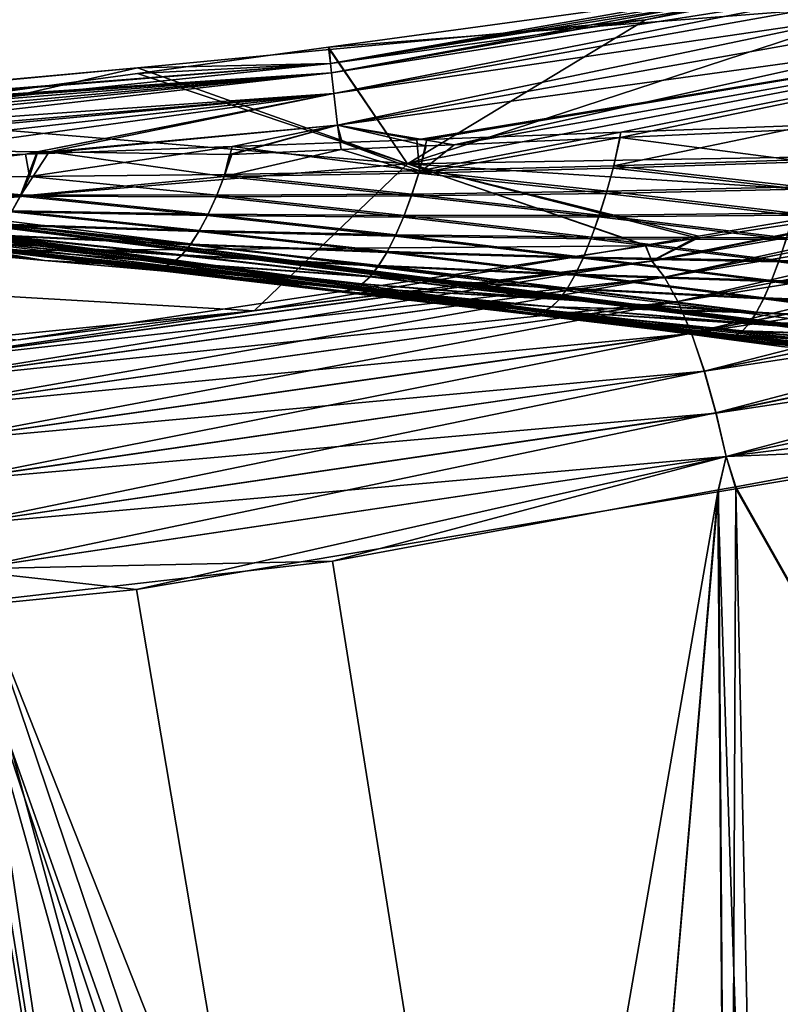
# Model space of a CAD drawing. Extents: x -29 to 234, y -54 to 168.
# Drawn here: x 20 to 24, y 134 to 139 of the extents above; entities that cross this region are included whole.
import ezdxf

# ---------------------------------------------------------------- set-up
doc = ezdxf.new("R2010")
doc.units = 0
doc.header["$MEASUREMENT"] = 0
doc.layers.get('0').update_dxf_attribs({"linetype": 'CONTINUOUS'})

msp = doc.modelspace()

# ---------------------------------------------------------------- linework, layer by layer
for points in [[(26.6794, 139.8966, -12.1529), (25.1545, 139.567, -12.4059), (21.3852, 138.9652, -12.159)], [(26.6876, 139.8536, -11.8757), (26.6794, 139.8966, -12.1529), (21.3852, 138.9652, -12.159)], [(21.3852, 138.9652, 12.1589), (23.0223, 139.1918, 12.408), (26.6794, 139.8965, 12.1529)], [(21.3897, 138.917, 11.8825), (21.3852, 138.9652, 12.1589), (26.6794, 139.8965, 12.1529)], [(21.3897, 138.917, 11.8825), (26.6794, 139.8965, 12.1529), (26.6876, 139.8536, 11.8756)], [(26.19, 139.8866, 12.4047), (23.0223, 139.1918, 12.408), (21.7853, 138.4435, 16.9201)], [(26.19, 139.8866, 12.4047), (21.7853, 138.4435, 16.9201), (27.3871, 139.518, 16.0582)], [(26.6794, 139.8965, 12.1529), (23.0223, 139.1918, 12.408), (26.19, 139.8866, 12.4047)], [(26.6876, 139.8536, -11.8757), (21.3852, 138.9652, -12.159), (21.3897, 138.917, -11.8825)], [(21.3897, 138.917, 11.8825), (26.6876, 139.8536, 11.8756), (21.4018, 138.8094, 11.6099)], [(21.3897, 138.917, -11.8825), (26.7091, 139.7523, -11.6013), (26.6876, 139.8536, -11.8757)], [(21.4018, 138.8094, 11.6099), (26.6876, 139.8536, 11.8756), (26.7091, 139.7522, 11.6013)], [(21.4018, 138.8094, -11.61), (26.7091, 139.7523, -11.6013), (21.3897, 138.917, -11.8825)], [(21.4018, 138.8094, -11.61), (26.7436, 139.5934, -11.3493), (26.7091, 139.7523, -11.6013)], [(21.4018, 138.8094, 11.6099), (26.7091, 139.7522, 11.6013), (21.4213, 138.6438, 11.3607)], [(21.4213, 138.6438, 11.3607), (26.7091, 139.7522, 11.6013), (26.7436, 139.5934, 11.3492)], [(21.4213, 138.6438, -11.3607), (26.7436, 139.5934, -11.3493), (21.4018, 138.8094, -11.61)], [(21.4213, 138.6438, 11.3607), (26.7436, 139.5934, 11.3492), (26.7893, 139.386, 11.1374)], [(21.4213, 138.6438, -11.3607), (22.0273, 138.5426, -11.1898), (26.7436, 139.5934, -11.3493)], [(26.7436, 139.5934, -11.3493), (22.0273, 138.5426, -11.1898), (26.7893, 139.386, -11.1374)], [(21.3852, 138.9652, -12.159), (25.1545, 139.567, -12.4059), (21.375, 139.0499, -12.4105)], [(27.3871, 139.518, -16.0582), (21.375, 139.0499, -12.4105), (25.1545, 139.567, -12.4059)], [(21.7853, 138.4435, -16.9201), (21.375, 139.0499, -12.4105), (27.3871, 139.518, -16.0582)], [(27.3871, 139.518, 16.0582), (21.7853, 138.4435, 16.9201), (24.6472, 138.259, 20.3748)], [(27.3871, 139.518, -16.0582), (25.9599, 138.5143, -20.1468), (21.7853, 138.4435, -16.9201)], [(21.833, 138.5679, 11.2435), (21.4213, 138.6438, 11.3607), (26.7893, 139.386, 11.1374)], [(21.833, 138.5679, 11.2435), (26.7893, 139.386, 11.1374), (21.8851, 138.5698, 11.2394)], [(26.7893, 139.386, 11.1374), (22.8939, 138.6071, 11.1599), (21.8851, 138.5698, 11.2394)], [(26.7893, 139.386, -11.1374), (22.0273, 138.5426, -11.1898), (22.8919, 138.5805, -11.1286)], [(22.8919, 138.5805, -11.1286), (23.8973, 138.6245, -11.0574), (26.7893, 139.386, -11.1374)], [(26.7893, 139.386, 11.1374), (23.8767, 138.6435, 11.0824), (22.8939, 138.6071, 11.1599)], [(21.3852, 138.9652, 12.1589), (21.3799, 139.0374, 12.4101), (23.0223, 139.1918, 12.408)], [(23.0223, 139.1918, 12.408), (21.3799, 139.0374, 12.4101), (21.7853, 138.4435, 16.9201)], [(21.3852, 138.9652, -12.159), (21.375, 139.0499, -12.4105), (20.3805, 138.9139, -12.4117)], [(21.7853, 138.4435, -16.9201), (20.3805, 138.9139, -12.4117), (21.375, 139.0499, -12.4105)], [(21.3852, 138.9652, 12.1589), (20.381, 138.9434, 12.4114), (21.3799, 139.0374, 12.4101)], [(21.7853, 138.4435, 16.9201), (21.3799, 139.0374, 12.4101), (20.381, 138.9434, 12.4114)], [(16.0248, 138.5456, 12.166), (20.381, 138.9434, 12.4114), (21.3852, 138.9652, 12.1589)], [(16.0264, 138.5313, 11.8927), (16.0248, 138.5456, 12.166), (21.3852, 138.9652, 12.1589)], [(18.7729, 138.694, -12.4137), (16.0248, 138.5456, -12.166), (21.3852, 138.9652, -12.159)], [(21.3897, 138.917, -11.8825), (21.3852, 138.9652, -12.159), (16.0248, 138.5456, -12.166)], [(16.0264, 138.5313, 11.8927), (21.3852, 138.9652, 12.1589), (21.3897, 138.917, 11.8825)], [(18.7729, 138.694, -12.4137), (21.3852, 138.9652, -12.159), (20.3805, 138.9139, -12.4117)], [(16.0248, 138.5456, 12.166), (16.2158, 138.5516, 12.4167), (20.381, 138.9434, 12.4114)], [(21.3897, 138.917, -11.8825), (16.0248, 138.5456, -12.166), (16.0279, 138.5629, -11.9102)], [(16.808, 138.5027, 11.7171), (16.0264, 138.5313, 11.8927), (21.3897, 138.917, 11.8825)], [(16.0279, 138.5629, -11.9102), (16.8102, 138.55, -11.7341), (21.3897, 138.917, -11.8825)], [(21.7853, 138.4435, 16.9201), (20.381, 138.9434, 12.4114), (16.1153, 137.9623, 17.8671)], [(16.1153, 137.9623, 17.8671), (20.381, 138.9434, 12.4114), (16.2158, 138.5516, 12.4167)], [(16.808, 138.5027, 11.7171), (21.3897, 138.917, 11.8825), (17.6117, 138.4847, 11.6231)], [(21.3897, 138.917, -11.8825), (16.8102, 138.55, -11.7341), (17.5982, 138.5386, -11.6443)], [(21.3897, 138.917, -11.8825), (17.5982, 138.5386, -11.6443), (21.4018, 138.8094, -11.61)], [(17.6117, 138.4847, 11.6231), (21.3897, 138.917, 11.8825), (21.4018, 138.8094, 11.6099)], [(21.7853, 138.4435, -16.9201), (18.7729, 138.694, -12.4137), (20.3805, 138.9139, -12.4117)], [(12.8063, 138.8537, 5.7266), (21.3866, 137.8076, 9.5335), (13.8179, 138.8537, 2.3791)], [(12.8063, 138.8537, 5.7266), (19.4808, 137.9778, 10.0326), (19.8978, 137.9406, 9.9234)], [(19.8978, 137.9406, 9.9234), (20.4641, 137.89, 9.7751), (12.8063, 138.8537, 5.7266)], [(12.8063, 138.8537, 5.7266), (20.4641, 137.89, 9.7751), (20.9433, 137.8472, 9.6496)], [(12.8063, 138.8537, 5.7266), (20.9433, 137.8472, 9.6496), (21.3866, 137.8076, 9.5335)], [(21.8778, 137.7237, -9.5034), (21.4588, 137.7735, -9.5878), (12.8597, 138.8537, -5.6047)], [(12.8597, 138.8537, -5.6047), (21.4588, 137.7735, -9.5878), (20.9006, 137.8398, -9.7001)], [(12.8597, 138.8537, -5.6047), (20.9006, 137.8398, -9.7001), (20.4634, 137.8918, -9.788)], [(20.4634, 137.8918, -9.788), (19.9255, 137.9557, -9.8962), (12.8597, 138.8537, -5.6047)], [(12.8597, 138.8537, -5.6047), (19.9255, 137.9557, -9.8962), (19.4704, 138.0097, -9.9878)], [(13.8397, 138.8537, -2.2478), (22.4561, 137.655, -9.3871), (12.8597, 138.8537, -5.6047)], [(12.8597, 138.8537, -5.6047), (22.4561, 137.655, -9.3871), (22.0831, 137.6993, -9.4622)], [(12.8597, 138.8537, -5.6047), (22.0831, 137.6993, -9.4622), (21.8778, 137.7237, -9.5034)], [(13.8179, 138.8537, 2.3791), (27.3865, 137.1341, 4.6972), (27.4478, 137.1341, 4.4466)], [(14.0198, 138.8537, 0), (13.8179, 138.8537, 2.3791), (27.4478, 137.1341, 4.4466)], [(13.8179, 138.8537, 2.3791), (21.3866, 137.8076, 9.5335), (21.3892, 137.8074, 9.5328)], [(13.8179, 138.8537, 2.3791), (21.3892, 137.8074, 9.5328), (27.3865, 137.1341, 4.6972)], [(27.5025, 137.1341, -4.0946), (27.4212, 137.1341, -4.4359), (13.8397, 138.8537, -2.2478)], [(27.4212, 137.1341, -4.4359), (24.4517, 137.4178, -8.9856), (13.8397, 138.8537, -2.2478)], [(13.8397, 138.8537, -2.2478), (24.4517, 137.4178, -8.9856), (23.8367, 137.4909, -9.1093)], [(13.8397, 138.8537, -2.2478), (23.8367, 137.4909, -9.1093), (23.4548, 137.5363, -9.1862)], [(23.4548, 137.5363, -9.1862), (22.8568, 137.6074, -9.3065), (13.8397, 138.8537, -2.2478)], [(13.8397, 138.8537, -2.2478), (22.8568, 137.6074, -9.3065), (22.4561, 137.655, -9.3871)], [(14.0198, 138.8537, 0), (27.5025, 137.1341, -4.0946), (13.8397, 138.8537, -2.2478)], [(14.0198, 138.8537, 0), (27.4478, 137.1341, 4.4466), (27.8044, 137.135, 0)], [(27.8044, 137.135, 0), (27.5025, 137.1341, -4.0946), (14.0198, 138.8537, 0)], [(21.4018, 138.8094, -11.61), (17.5982, 138.5386, -11.6443), (18.8452, 138.5206, -11.5021)], [(17.6117, 138.4847, 11.6231), (21.4018, 138.8094, 11.6099), (17.8258, 138.48, 11.5981)], [(21.4018, 138.8094, 11.6099), (18.8417, 138.4573, 11.4794), (17.8258, 138.48, 11.5981)], [(21.4018, 138.8094, 11.6099), (19.7975, 138.4926, 11.404), (18.8417, 138.4573, 11.4794)], [(21.4018, 138.8094, -11.61), (18.8452, 138.5206, -11.5021), (19.8594, 138.5059, -11.3865)], [(21.4213, 138.6438, 11.3607), (19.7975, 138.4926, 11.404), (21.4018, 138.8094, 11.6099)], [(19.9216, 138.505, -11.3794), (21.4018, 138.8094, -11.61), (19.8594, 138.5059, -11.3865)], [(19.9216, 138.505, -11.3794), (21.4213, 138.6438, -11.3607), (21.4018, 138.8094, -11.61)], [(27.1153, 138.728, -20.1174), (23.1215, 137.8539, -21.1188), (23.0558, 137.938, -20.9046)], [(27.1153, 138.728, -20.1174), (23.0558, 137.938, -20.9046), (25.9599, 138.5143, -20.1468)], [(27.1646, 138.7383, 20.1133), (24.6472, 138.259, 20.3748), (23.0566, 137.9373, 20.9071)], [(27.1646, 138.7383, 20.1133), (23.0566, 137.9373, 20.9071), (27.2084, 138.6598, 20.3297)], [(27.1593, 138.6497, -20.3342), (23.1215, 137.8539, -21.1188), (27.1153, 138.728, -20.1174)], [(16.1153, 137.9623, -17.8671), (18.7729, 138.694, -12.4137), (21.7853, 138.4435, -16.9201)], [(27.2084, 138.6598, 20.3297), (23.0566, 137.9373, 20.9071), (23.1222, 137.8528, 21.1209)], [(27.1593, 138.6497, -20.3342), (23.1912, 137.7274, -21.3198), (23.1215, 137.8539, -21.1188)], [(27.2084, 138.6598, 20.3297), (23.1222, 137.8528, 21.1209), (27.2601, 138.5403, 20.5341)], [(27.2112, 138.5303, -20.539), (23.1912, 137.7274, -21.3198), (27.1593, 138.6497, -20.3342)], [(21.4213, 138.6438, 11.3607), (19.8585, 138.4949, 11.3992), (19.7975, 138.4926, 11.404)], [(21.4213, 138.6438, 11.3607), (20.8731, 138.5324, 11.3192), (19.8585, 138.4949, 11.3992)], [(20.8597, 138.4915, -11.2725), (21.4213, 138.6438, -11.3607), (19.9216, 138.505, -11.3794)], [(20.8597, 138.4915, -11.2725), (20.8709, 138.4919, -11.2717), (21.4213, 138.6438, -11.3607)], [(21.4213, 138.6438, -11.3607), (20.8709, 138.4919, -11.2717), (21.4396, 138.5169, -11.2314)], [(21.4457, 138.5536, 11.2741), (20.8731, 138.5324, 11.3192), (21.4213, 138.6438, 11.3607)], [(21.4457, 138.5536, 11.2741), (21.4213, 138.6438, 11.3607), (21.833, 138.5679, 11.2435)], [(21.4213, 138.6438, -11.3607), (21.4396, 138.5169, -11.2314), (21.8829, 138.5363, -11.2)], [(21.8829, 138.5363, -11.2), (22.0273, 138.5426, -11.1898), (21.4213, 138.6438, -11.3607)], [(21.8851, 138.5698, 11.2394), (22.8939, 138.6071, 11.1599), (21.848, 138.4059, 11.0796)], [(21.848, 138.4059, 11.0796), (22.8939, 138.6071, 11.1599), (22.8585, 138.4319, 11.0041)], [(22.8939, 138.6071, 11.1599), (23.8767, 138.6435, 11.0824), (22.8585, 138.4319, 11.0041)], [(22.8585, 138.4319, 11.0041), (23.8767, 138.6435, 11.0824), (23.8657, 138.4655, 10.9386)], [(23.8627, 138.4527, -10.9307), (23.8973, 138.6245, -11.0574), (22.8919, 138.5805, -11.1286)], [(20.8731, 138.5324, 11.3192), (21.4457, 138.5536, 11.2741), (21.848, 138.4059, 11.0796)], [(21.848, 138.4059, 11.0796), (21.4457, 138.5536, 11.2741), (21.833, 138.5679, 11.2435)], [(21.848, 138.4059, 11.0796), (21.833, 138.5679, 11.2435), (21.8851, 138.5698, 11.2394)], [(22.0273, 138.5426, -11.1898), (21.8446, 138.3949, -11.0694), (22.8919, 138.5805, -11.1286)], [(22.8919, 138.5805, -11.1286), (21.8446, 138.3949, -11.0694), (22.8553, 138.42, -10.9949)], [(22.8919, 138.5805, -11.1286), (22.8553, 138.42, -10.9949), (23.8627, 138.4527, -10.9307)], [(18.8452, 138.5206, -11.5021), (18.7977, 138.3674, -11.3421), (19.7713, 138.2752, -11.1029)], [(19.7713, 138.2752, -11.1029), (19.8594, 138.5059, -11.3865), (18.8452, 138.5206, -11.5021)], [(19.9216, 138.505, -11.3794), (19.8594, 138.5059, -11.3865), (19.7713, 138.2752, -11.1029)], [(20.8311, 138.3777, -11.1528), (19.9216, 138.505, -11.3794), (19.7713, 138.2752, -11.1029)], [(19.7975, 138.4926, 11.404), (19.8585, 138.4949, 11.3992), (19.8192, 138.3773, 11.2561)], [(19.8585, 138.4949, 11.3992), (20.8731, 138.5324, 11.3192), (19.8192, 138.3773, 11.2561)], [(19.8192, 138.3773, 11.2561), (20.8731, 138.5324, 11.3192), (20.8348, 138.3876, 11.164)], [(20.8597, 138.4915, -11.2725), (19.9216, 138.505, -11.3794), (20.8311, 138.3777, -11.1528)], [(21.8446, 138.3949, -11.0694), (21.4396, 138.5169, -11.2314), (20.8311, 138.3777, -11.1528)], [(20.8311, 138.3777, -11.1528), (21.4396, 138.5169, -11.2314), (20.8709, 138.4919, -11.2717)], [(21.848, 138.4059, 11.0796), (20.8348, 138.3876, 11.164), (20.8731, 138.5324, 11.3192)], [(21.8446, 138.3949, -11.0694), (21.8829, 138.5363, -11.2), (21.4396, 138.5169, -11.2314)], [(21.7853, 138.4435, -16.9201), (25.9599, 138.5143, -20.1468), (23.299, 138.0669, -20.7607)], [(22.0273, 138.5426, -11.1898), (21.8829, 138.5363, -11.2), (21.8446, 138.3949, -11.0694)], [(25.9599, 138.5143, -20.1468), (23.0558, 137.938, -20.9046), (23.299, 138.0669, -20.7607)], [(27.2601, 138.5403, 20.5341), (23.1222, 137.8528, 21.1209), (23.1918, 137.7262, 21.3214)], [(27.2112, 138.5303, -20.539), (23.2614, 137.5618, -21.4961), (23.1912, 137.7274, -21.3198)], [(27.2601, 138.5403, 20.5341), (23.1918, 137.7262, 21.3214), (27.3175, 138.3827, 20.7147)], [(27.2688, 138.3726, -20.7201), (23.2614, 137.5618, -21.4961), (27.2112, 138.5303, -20.539)], [(16.1153, 137.9623, 17.8671), (23.0241, 138.016, 20.8143), (21.7853, 138.4435, 16.9201)], [(21.7853, 138.4435, -16.9201), (20.9874, 137.6783, -21.2941), (16.1153, 137.9623, -17.8671)], [(18.8417, 138.4573, 11.4794), (19.7975, 138.4926, 11.404), (18.8017, 138.375, 11.3548)], [(18.8017, 138.375, 11.3548), (19.7975, 138.4926, 11.404), (19.8192, 138.3773, 11.2561)], [(20.8311, 138.3777, -11.1528), (20.8709, 138.4919, -11.2717), (20.8597, 138.4915, -11.2725)], [(23.0219, 138.0203, -20.8247), (20.9874, 137.6783, -21.2941), (21.7853, 138.4435, -16.9201)], [(21.7853, 138.4435, 16.9201), (23.0241, 138.016, 20.8143), (23.2942, 138.0565, 20.7411)], [(21.7853, 138.4435, 16.9201), (23.2942, 138.0565, 20.7411), (24.6472, 138.259, 20.3748)], [(21.7853, 138.4435, -16.9201), (23.299, 138.0669, -20.7607), (23.0219, 138.0203, -20.8247)], [(23.828, 138.3116, -10.8334), (23.8627, 138.4527, -10.9307), (22.8553, 138.42, -10.9949)], [(22.8585, 138.4319, 11.0041), (23.8657, 138.4655, 10.9386), (23.831, 138.3231, 10.8421)], [(21.8051, 138.276, -10.9475), (21.8446, 138.3949, -11.0694), (20.8311, 138.3777, -11.1528)], [(21.848, 138.4059, 11.0796), (21.8084, 138.2856, 10.9582), (20.8348, 138.3876, 11.164)], [(22.8182, 138.2895, -10.8847), (21.8446, 138.3949, -11.0694), (21.8051, 138.276, -10.9475)], [(22.8214, 138.3001, 10.8944), (21.8084, 138.2856, 10.9582), (21.848, 138.4059, 11.0796)], [(22.8182, 138.2895, -10.8847), (22.8553, 138.42, -10.9949), (21.8446, 138.3949, -11.0694)], [(21.848, 138.4059, 11.0796), (22.8585, 138.4319, 11.0041), (22.8214, 138.3001, 10.8944)], [(23.828, 138.3116, -10.8334), (22.8553, 138.42, -10.9949), (22.8182, 138.2895, -10.8847)], [(22.8214, 138.3001, 10.8944), (22.8585, 138.4319, 11.0041), (23.831, 138.3231, 10.8421)], [(18.7977, 138.3674, -11.3421), (18.7518, 138.2879, -11.1933), (19.7713, 138.2752, -11.1029)], [(18.7557, 138.2941, 11.2061), (18.8017, 138.375, 11.3548), (19.7751, 138.2825, 11.1151)], [(18.8017, 138.375, 11.3548), (19.8192, 138.3773, 11.2561), (19.7751, 138.2825, 11.1151)], [(20.8311, 138.3777, -11.1528), (19.7713, 138.2752, -11.1029), (20.7892, 138.2712, -11.0206)], [(19.7751, 138.2825, 11.1151), (19.8192, 138.3773, 11.2561), (20.7928, 138.2798, 11.0321)], [(19.8192, 138.3773, 11.2561), (20.8348, 138.3876, 11.164), (20.7928, 138.2798, 11.0321)], [(21.8051, 138.276, -10.9475), (20.8311, 138.3777, -11.1528), (20.7892, 138.2712, -11.0206)], [(20.7928, 138.2798, 11.0321), (20.8348, 138.3876, 11.164), (21.8084, 138.2856, 10.9582)], [(27.3175, 138.3827, 20.7147), (23.1918, 137.7262, 21.3214), (23.2619, 137.5606, 21.4972)], [(27.2688, 138.3726, -20.7201), (23.3287, 137.3648, -21.6379), (23.2614, 137.5618, -21.4961)], [(27.3175, 138.3827, 20.7147), (23.2619, 137.5606, 21.4972), (27.3778, 138.1943, 20.8617)], [(27.3293, 138.1839, -20.8675), (23.3287, 137.3648, -21.6379), (27.2688, 138.3726, -20.7201)], [(18.7557, 138.2941, 11.2061), (19.7751, 138.2825, 11.1151), (19.7292, 138.1991, 10.9624)], [(22.7793, 138.1665, -10.7601), (22.8182, 138.2895, -10.8847), (21.8051, 138.276, -10.9475)], [(22.8214, 138.3001, 10.8944), (22.7824, 138.1757, 10.7703), (21.8084, 138.2856, 10.9582)], [(22.7793, 138.1665, -10.7601), (23.7917, 138.1765, -10.7213), (22.8182, 138.2895, -10.8847)], [(23.7945, 138.1867, 10.7305), (22.7824, 138.1757, 10.7703), (22.8214, 138.3001, 10.8944)], [(23.7917, 138.1765, -10.7213), (23.828, 138.3116, -10.8334), (22.8182, 138.2895, -10.8847)], [(22.8214, 138.3001, 10.8944), (23.831, 138.3231, 10.8421), (23.7945, 138.1867, 10.7305)], [(19.7713, 138.2752, -11.1029), (18.7518, 138.2879, -11.1933), (19.7256, 138.1932, -10.9501)], [(19.7713, 138.2752, -11.1029), (19.7256, 138.1932, -10.9501), (20.7456, 138.1749, -10.8758)], [(19.7292, 138.1991, 10.9624), (19.7751, 138.2825, 11.1151), (20.749, 138.182, 10.8875)], [(20.7892, 138.2712, -11.0206), (19.7713, 138.2752, -11.1029), (20.7456, 138.1749, -10.8758)], [(19.7751, 138.2825, 11.1151), (20.7928, 138.2798, 11.0321), (20.749, 138.182, 10.8875)], [(20.7892, 138.2712, -11.0206), (20.7456, 138.1749, -10.8758), (21.7637, 138.166, -10.8121)], [(20.749, 138.182, 10.8875), (20.7928, 138.2798, 11.0321), (21.767, 138.1742, 10.823)], [(21.7637, 138.166, -10.8121), (21.8051, 138.276, -10.9475), (20.7892, 138.2712, -11.0206)], [(20.7928, 138.2798, 11.0321), (21.8084, 138.2856, 10.9582), (21.767, 138.1742, 10.823)], [(21.7637, 138.166, -10.8121), (22.7793, 138.1665, -10.7601), (21.8051, 138.276, -10.9475)], [(21.767, 138.1742, 10.823), (21.8084, 138.2856, 10.9582), (22.7824, 138.1757, 10.7703)], [(23.2942, 138.0565, 20.7411), (23.0566, 137.9373, 20.9071), (24.6472, 138.259, 20.3748)], [(19.7256, 138.1932, -10.9501), (19.6787, 138.1244, -10.7871), (20.7006, 138.0908, -10.7195)], [(20.7038, 138.0964, 10.7311), (19.6821, 138.1288, 10.799), (19.7292, 138.1991, 10.9624)], [(20.7456, 138.1749, -10.8758), (19.7256, 138.1932, -10.9501), (20.7006, 138.0908, -10.7195)], [(19.7292, 138.1991, 10.9624), (20.749, 138.182, 10.8875), (20.7038, 138.0964, 10.7311)], [(23.7945, 138.1867, 10.7305), (23.7567, 138.0586, 10.604), (22.7824, 138.1757, 10.7703)], [(27.3778, 138.1943, 20.8617), (23.2619, 137.5606, 21.4972), (23.329, 137.3638, 21.6385)], [(27.3778, 138.1943, 20.8617), (23.329, 137.3638, 21.6385), (27.438, 137.9852, 20.9684)], [(20.7456, 138.1749, -10.8758), (20.7006, 138.0908, -10.7195), (21.721, 138.067, -10.6641)], [(20.7038, 138.0964, 10.7311), (20.749, 138.182, 10.8875), (21.7241, 138.0737, 10.6751)], [(21.7637, 138.166, -10.8121), (20.7456, 138.1749, -10.8758), (21.721, 138.067, -10.6641)], [(20.749, 138.182, 10.8875), (21.767, 138.1742, 10.823), (21.7241, 138.0737, 10.6751)], [(21.7637, 138.166, -10.8121), (21.721, 138.067, -10.6641), (22.7391, 138.0533, -10.622)], [(21.7241, 138.0737, 10.6751), (21.767, 138.1742, 10.823), (22.742, 138.061, 10.6323)], [(22.7391, 138.0533, -10.622), (22.7793, 138.1665, -10.7601), (21.7637, 138.166, -10.8121)], [(21.767, 138.1742, 10.823), (22.7824, 138.1757, 10.7703), (22.742, 138.061, 10.6323)], [(22.7391, 138.0533, -10.622), (23.754, 138.0498, -10.5945), (22.7793, 138.1665, -10.7601)], [(22.742, 138.061, 10.6323), (22.7824, 138.1757, 10.7703), (23.7567, 138.0586, 10.604)], [(23.754, 138.0498, -10.5945), (23.7917, 138.1765, -10.7213), (22.7793, 138.1665, -10.7601)], [(27.3293, 138.1839, -20.8675), (23.3895, 137.147, -21.7388), (23.3287, 137.3648, -21.6379)], [(27.3896, 137.9745, -20.9745), (23.3895, 137.147, -21.7388), (27.3293, 138.1839, -20.8675)], [(19.6787, 138.1244, -10.7871), (19.6311, 138.0705, -10.6152), (20.6548, 138.0207, -10.5531)], [(20.6578, 138.0248, 10.5643), (19.6343, 138.0735, 10.6267), (19.6821, 138.1288, 10.799)], [(20.7006, 138.0908, -10.7195), (19.6787, 138.1244, -10.7871), (20.6548, 138.0207, -10.5531)], [(20.7038, 138.0964, 10.7311), (20.6578, 138.0248, 10.5643), (19.6821, 138.1288, 10.799)], [(20.7006, 138.0908, -10.7195), (20.6548, 138.0207, -10.5531), (21.6773, 137.981, -10.5046)], [(21.6802, 137.9862, 10.5154), (20.6578, 138.0248, 10.5643), (20.7038, 138.0964, 10.7311)], [(21.721, 138.067, -10.6641), (20.7006, 138.0908, -10.7195), (21.6773, 137.981, -10.5046)], [(20.7038, 138.0964, 10.7311), (21.7241, 138.0737, 10.6751), (21.6802, 137.9862, 10.5154)], [(19.5835, 138.0329, -10.4364), (19.5366, 138.0126, -10.2529), (20.5632, 137.9285, -10.1972)], [(19.5391, 138.0133, 10.2628), (19.5864, 138.0346, 10.4472), (20.5657, 137.9301, 10.207)], [(19.6311, 138.0705, -10.6152), (19.5835, 138.0329, -10.4364), (20.6088, 137.9662, -10.3783)], [(20.6088, 137.9662, -10.3783), (19.5835, 138.0329, -10.4364), (20.5632, 137.9285, -10.1972)], [(20.6116, 137.9689, 10.3889), (19.5864, 138.0346, 10.4472), (19.6343, 138.0735, 10.6267)], [(20.6116, 137.9689, 10.3889), (20.5657, 137.9301, 10.207), (19.5864, 138.0346, 10.4472)], [(20.6548, 138.0207, -10.5531), (19.6311, 138.0705, -10.6152), (20.6088, 137.9662, -10.3783)], [(20.6578, 138.0248, 10.5643), (20.6116, 137.9689, 10.3889), (19.6343, 138.0735, 10.6267)], [(21.721, 138.067, -10.6641), (21.6773, 137.981, -10.5046), (22.6979, 137.9519, -10.4712)], [(21.6802, 137.9862, 10.5154), (21.7241, 138.0737, 10.6751), (22.7006, 137.9581, 10.4814)], [(22.7391, 138.0533, -10.622), (21.721, 138.067, -10.6641), (22.6979, 137.9519, -10.4712)], [(21.7241, 138.0737, 10.6751), (22.742, 138.061, 10.6323), (22.7006, 137.9581, 10.4814)], [(22.7391, 138.0533, -10.622), (22.6979, 137.9519, -10.4712), (23.7154, 137.9337, -10.454)], [(22.7006, 137.9581, 10.4814), (22.742, 138.061, 10.6323), (23.7179, 137.9409, 10.4637)], [(23.7154, 137.9337, -10.454), (23.754, 138.0498, -10.5945), (22.7391, 138.0533, -10.622)], [(22.742, 138.061, 10.6323), (23.7567, 138.0586, 10.604), (23.7179, 137.9409, 10.4637)], [(23.0558, 137.938, -20.9046), (23.0219, 138.0203, -20.8247), (23.299, 138.0669, -20.7607)], [(23.2942, 138.0565, 20.7411), (23.0241, 138.016, 20.8143), (23.0566, 137.9373, 20.9071)], [(23.7154, 137.9337, -10.454), (24.7286, 137.9268, -10.4549), (23.754, 138.0498, -10.5945)], [(23.7179, 137.9409, 10.4637), (23.7567, 138.0586, 10.604), (24.731, 137.935, 10.4638)], [(16.1153, 137.9623, 17.8671), (19.7596, 137.5273, 21.6982), (23.0241, 138.016, 20.8143)], [(19.4704, 138.0097, -9.9878), (20.5187, 137.9086, -10.0122), (19.4909, 138.0104, -10.0671)], [(19.9255, 137.9557, -9.8962), (20.5187, 137.9086, -10.0122), (19.4704, 138.0097, -9.9878)], [(19.8978, 137.9406, 9.9234), (19.4808, 137.9778, 10.0326), (19.493, 138.0101, 10.076)], [(19.5366, 138.0126, -10.2529), (19.4909, 138.0104, -10.0671), (20.5187, 137.9086, -10.0122)], [(20.5208, 137.9091, 10.0211), (19.493, 138.0101, 10.076), (19.5391, 138.0133, 10.2628)], [(20.5208, 137.9091, 10.0211), (19.8978, 137.9406, 9.9234), (19.493, 138.0101, 10.076)], [(20.5632, 137.9285, -10.1972), (19.5366, 138.0126, -10.2529), (20.5187, 137.9086, -10.0122)], [(19.5391, 138.0133, 10.2628), (20.5657, 137.9301, 10.207), (20.5208, 137.9091, 10.0211)], [(23.0241, 138.016, 20.8143), (19.7596, 137.5273, 21.6982), (23.0566, 137.9373, 20.9071)], [(20.6548, 138.0207, -10.5531), (20.6088, 137.9662, -10.3783), (21.6333, 137.9098, -10.3354)], [(21.636, 137.9136, 10.3458), (20.6116, 137.9689, 10.3889), (20.6578, 138.0248, 10.5643)], [(21.6773, 137.981, -10.5046), (20.6548, 138.0207, -10.5531), (21.6333, 137.9098, -10.3354)], [(21.6802, 137.9862, 10.5154), (21.636, 137.9136, 10.3458), (20.6578, 138.0248, 10.5643)], [(23.0219, 138.0203, -20.8247), (23.0558, 137.938, -20.9046), (20.9874, 137.6783, -21.2941)], [(21.6773, 137.981, -10.5046), (21.6333, 137.9098, -10.3354), (22.6562, 137.8642, -10.3092)], [(22.6587, 137.869, 10.3192), (21.636, 137.9136, 10.3458), (21.6802, 137.9862, 10.5154)], [(22.6979, 137.9519, -10.4712), (21.6773, 137.981, -10.5046), (22.6562, 137.8642, -10.3092)], [(21.6802, 137.9862, 10.5154), (22.7006, 137.9581, 10.4814), (22.6587, 137.869, 10.3192)], [(27.438, 137.9852, 20.9684), (23.329, 137.3638, 21.6385), (23.3897, 137.1463, 21.739)], [(27.438, 137.9852, 20.9684), (23.3897, 137.1463, 21.739), (27.4952, 137.7672, 21.0327)], [(16.1153, 137.9623, -17.8671), (20.9874, 137.6783, -21.2941), (19.0292, 137.4832, -22.0527)], [(23.0566, 137.9373, 20.9071), (19.7596, 137.5273, 21.6982), (19.0335, 137.3941, 22.188)], [(23.0566, 137.9373, 20.9071), (19.0335, 137.3941, 22.188), (23.1222, 137.8528, 21.1209)], [(19.0794, 137.3998, -22.1675), (20.9874, 137.6783, -21.2941), (23.0558, 137.938, -20.9046)], [(19.0794, 137.3998, -22.1675), (23.0558, 137.938, -20.9046), (19.1673, 137.3093, -22.3774)], [(19.1673, 137.3093, -22.3774), (23.0558, 137.938, -20.9046), (23.1215, 137.8539, -21.1188)], [(20.4775, 137.9065, 9.8336), (20.4641, 137.89, 9.7751), (19.8978, 137.9406, 9.9234)], [(20.4775, 137.9065, 9.8336), (19.8978, 137.9406, 9.9234), (20.5208, 137.9091, 10.0211)], [(20.4634, 137.8918, -9.788), (20.4758, 137.9068, -9.8259), (19.9255, 137.9557, -9.8962)], [(19.9255, 137.9557, -9.8962), (20.4758, 137.9068, -9.8259), (20.5187, 137.9086, -10.0122)], [(20.5208, 137.9091, 10.0211), (20.5657, 137.9301, 10.207), (21.5487, 137.8184, 9.9847)], [(20.6088, 137.9662, -10.3783), (20.5632, 137.9285, -10.1972), (21.5896, 137.8547, -10.1584)], [(21.5919, 137.8573, 10.1681), (20.5657, 137.9301, 10.207), (20.6116, 137.9689, 10.3889)], [(21.5919, 137.8573, 10.1681), (21.5487, 137.8184, 9.9847), (20.5657, 137.9301, 10.207)], [(21.6333, 137.9098, -10.3354), (20.6088, 137.9662, -10.3783), (21.5896, 137.8547, -10.1584)], [(21.636, 137.9136, 10.3458), (21.5919, 137.8573, 10.1681), (20.6116, 137.9689, 10.3889)], [(22.6979, 137.9519, -10.4712), (22.6562, 137.8642, -10.3092), (23.6764, 137.83, -10.3011)], [(22.6587, 137.869, 10.3192), (22.7006, 137.9581, 10.4814), (23.6787, 137.8358, 10.3106)], [(23.7154, 137.9337, -10.454), (22.6979, 137.9519, -10.4712), (23.6764, 137.83, -10.3011)], [(22.7006, 137.9581, 10.4814), (23.7179, 137.9409, 10.4637), (23.6787, 137.8358, 10.3106)], [(27.3896, 137.9745, -20.9745), (23.4416, 136.9205, -21.7968), (23.3895, 137.147, -21.7388)], [(27.4468, 137.756, -21.0389), (23.4416, 136.9205, -21.7968), (27.3896, 137.9745, -20.9745)], [(23.7154, 137.9337, -10.454), (23.6764, 137.83, -10.3011), (24.6924, 137.8079, -10.3128)], [(23.6787, 137.8358, 10.3106), (23.7179, 137.9409, 10.4637), (24.6945, 137.8146, 10.3216)], [(24.6924, 137.8079, -10.3128), (24.7286, 137.9268, -10.4549), (23.7154, 137.9337, -10.454)], [(23.7179, 137.9409, 10.4637), (24.731, 137.935, 10.4638), (24.6945, 137.8146, 10.3216)], [(21.5052, 137.7972, -9.7902), (20.4758, 137.9068, -9.8259), (20.4634, 137.8918, -9.788)], [(21.5052, 137.7972, -9.7902), (20.4634, 137.8918, -9.788), (20.9006, 137.8398, -9.7001)], [(20.9433, 137.8472, 9.6496), (20.4641, 137.89, 9.7751), (20.4775, 137.9065, 9.8336)], [(21.5467, 137.817, -9.9759), (20.5187, 137.9086, -10.0122), (20.4758, 137.9068, -9.8259)], [(21.5467, 137.817, -9.9759), (20.4758, 137.9068, -9.8259), (21.5052, 137.7972, -9.7902)], [(20.5208, 137.9091, 10.0211), (21.5487, 137.8184, 9.9847), (20.4775, 137.9065, 9.8336)], [(20.4775, 137.9065, 9.8336), (21.5487, 137.8184, 9.9847), (21.5069, 137.7977, 9.798)], [(20.4775, 137.9065, 9.8336), (21.5069, 137.7977, 9.798), (20.9433, 137.8472, 9.6496)], [(20.5632, 137.9285, -10.1972), (20.5187, 137.9086, -10.0122), (21.5467, 137.817, -9.9759)], [(21.5896, 137.8547, -10.1584), (20.5632, 137.9285, -10.1972), (21.5467, 137.817, -9.9759)], [(21.6333, 137.9098, -10.3354), (21.5896, 137.8547, -10.1584), (22.6147, 137.792, -10.138)], [(22.6169, 137.7954, 10.1474), (21.5919, 137.8573, 10.1681), (21.636, 137.9136, 10.3458)], [(22.6562, 137.8642, -10.3092), (21.6333, 137.9098, -10.3354), (22.6147, 137.792, -10.138)], [(22.6587, 137.869, 10.3192), (22.6169, 137.7954, 10.1474), (21.636, 137.9136, 10.3458)], [(23.1222, 137.8528, 21.1209), (19.0335, 137.3941, 22.188), (19.1216, 137.3032, 22.3974)], [(23.1222, 137.8528, 21.1209), (19.1216, 137.3032, 22.3974), (23.1918, 137.7262, 21.3214)], [(19.1673, 137.3093, -22.3774), (23.1215, 137.8539, -21.1188), (19.255, 137.1754, -22.5737)], [(19.255, 137.1754, -22.5737), (23.1215, 137.8539, -21.1188), (23.1912, 137.7274, -21.3198)], [(20.9006, 137.8398, -9.7001), (21.4651, 137.7769, -9.6168), (21.5052, 137.7972, -9.7902)], [(21.4651, 137.7769, -9.6168), (20.9006, 137.8398, -9.7001), (21.4588, 137.7735, -9.5878)], [(20.9433, 137.8472, 9.6496), (21.5069, 137.7977, 9.798), (21.4671, 137.7952, 9.6107)], [(20.9433, 137.8472, 9.6496), (21.4671, 137.7952, 9.6107), (21.3866, 137.8076, 9.5335)], [(21.5896, 137.8547, -10.1584), (21.5467, 137.817, -9.9759), (22.5739, 137.7364, -9.9595)], [(22.5758, 137.7386, 9.9682), (21.5487, 137.8184, 9.9847), (21.5919, 137.8573, 10.1681)], [(22.6147, 137.792, -10.138), (21.5896, 137.8547, -10.1584), (22.5739, 137.7364, -9.9595)], [(22.6169, 137.7954, 10.1474), (22.5758, 137.7386, 9.9682), (21.5919, 137.8573, 10.1681)], [(22.6562, 137.8642, -10.3092), (22.6147, 137.792, -10.138), (23.6374, 137.7408, -10.1374)], [(23.6395, 137.7452, 10.1464), (22.6169, 137.7954, 10.1474), (22.6587, 137.869, 10.3192)], [(23.6764, 137.83, -10.3011), (22.6562, 137.8642, -10.3092), (23.6374, 137.7408, -10.1374)], [(22.6587, 137.869, 10.3192), (23.6787, 137.8358, 10.3106), (23.6395, 137.7452, 10.1464)], [(23.6764, 137.83, -10.3011), (23.6374, 137.7408, -10.1374), (24.6563, 137.7022, -10.1585)], [(23.6395, 137.7452, 10.1464), (23.6787, 137.8358, 10.3106), (24.6582, 137.7075, 10.1671)], [(24.6924, 137.8079, -10.3128), (23.6764, 137.83, -10.3011), (24.6563, 137.7022, -10.1585)], [(23.6787, 137.8358, 10.3106), (24.6945, 137.8146, 10.3216), (24.6582, 137.7075, 10.1671)], [(21.3866, 137.8076, 9.5335), (21.4671, 137.7952, 9.6107), (21.3892, 137.8074, 9.5328)], [(21.4671, 137.7952, 9.6107), (21.4489, 137.7993, 9.5238), (21.3892, 137.8074, 9.5328)], [(27.3865, 137.1341, 4.6972), (21.3892, 137.8074, 9.5328), (21.4489, 137.7993, 9.5238)], [(21.9092, 137.7373, 9.4544), (21.4489, 137.7993, 9.5238), (21.4671, 137.7952, 9.6107)], [(27.3865, 137.1341, 4.6972), (21.4489, 137.7993, 9.5238), (21.9092, 137.7373, 9.4544)], [(22.4966, 137.6783, -9.5908), (21.4651, 137.7769, -9.6168), (21.4588, 137.7735, -9.5878)], [(22.5344, 137.6984, -9.7763), (21.5052, 137.7972, -9.7902), (21.4651, 137.7769, -9.6168)], [(22.5344, 137.6984, -9.7763), (21.4651, 137.7769, -9.6168), (22.4966, 137.6783, -9.5908)], [(22.536, 137.6996, 9.784), (21.4671, 137.7952, 9.6107), (21.5069, 137.7977, 9.798)], [(22.4979, 137.6787, 9.5975), (21.9092, 137.7373, 9.4544), (21.4671, 137.7952, 9.6107)], [(22.4979, 137.6787, 9.5975), (21.4671, 137.7952, 9.6107), (22.536, 137.6996, 9.784)], [(22.5739, 137.7364, -9.9595), (21.5467, 137.817, -9.9759), (21.5052, 137.7972, -9.7902)], [(22.5739, 137.7364, -9.9595), (21.5052, 137.7972, -9.7902), (22.5344, 137.6984, -9.7763)], [(22.5758, 137.7386, 9.9682), (21.5069, 137.7977, 9.798), (21.5487, 137.8184, 9.9847)], [(22.536, 137.6996, 9.784), (21.5069, 137.7977, 9.798), (22.5758, 137.7386, 9.9682)], [(22.6147, 137.792, -10.138), (22.5739, 137.7364, -9.9595), (23.5991, 137.6676, -9.9649)], [(23.6009, 137.6707, 9.9733), (22.5758, 137.7386, 9.9682), (22.6169, 137.7954, 10.1474)], [(23.6374, 137.7408, -10.1374), (22.6147, 137.792, -10.138), (23.5991, 137.6676, -9.9649)], [(23.6395, 137.7452, 10.1464), (23.6009, 137.6707, 9.9733), (22.6169, 137.7954, 10.1474)], [(23.1918, 137.7262, 21.3214), (19.1216, 137.3032, 22.3974), (19.2093, 137.169, 22.5931)], [(23.1918, 137.7262, 21.3214), (19.2093, 137.169, 22.5931), (23.2619, 137.5606, 21.4972)], [(19.255, 137.1754, -22.5737), (23.1912, 137.7274, -21.3198), (19.3378, 137.0016, -22.745)], [(19.3378, 137.0016, -22.745), (23.1912, 137.7274, -21.3198), (23.2614, 137.5618, -21.4961)], [(22.4966, 137.6783, -9.5908), (21.4588, 137.7735, -9.5878), (21.8778, 137.7237, -9.5034)], [(22.4621, 137.6759, 9.4111), (22.4504, 137.6644, 9.3729), (21.9092, 137.7373, 9.4544)], [(22.4621, 137.6759, 9.4111), (21.9092, 137.7373, 9.4544), (22.4979, 137.6787, 9.5975)], [(21.9092, 137.7373, 9.4544), (22.4504, 137.6644, 9.3729), (27.3865, 137.1341, 4.6972)], [(23.5991, 137.6676, -9.9649), (22.5739, 137.7364, -9.9595), (22.5344, 137.6984, -9.7763)], [(23.6009, 137.6707, 9.9733), (22.536, 137.6996, 9.784), (22.5758, 137.7386, 9.9682)], [(27.4952, 137.7672, 21.0327), (23.3897, 137.1463, 21.739), (23.4417, 136.9202, 21.7969)], [(27.4468, 137.756, -21.0389), (26.2833, 137.2798, -21.2382), (23.4416, 136.9205, -21.7968)], [(27.4952, 137.7672, 21.0327), (23.4417, 136.9202, 21.7969), (24.8307, 136.9756, 21.5068)], [(23.6374, 137.7408, -10.1374), (23.5991, 137.6676, -9.9649), (24.6208, 137.6115, -9.9939)], [(24.6225, 137.6154, 10.0019), (23.6009, 137.6707, 9.9733), (23.6395, 137.7452, 10.1464)], [(24.6563, 137.7022, -10.1585), (23.6374, 137.7408, -10.1374), (24.6208, 137.6115, -9.9939)], [(23.6395, 137.7452, 10.1464), (24.6582, 137.7075, 10.1671), (24.6225, 137.6154, 10.0019)], [(19.0292, 137.4832, -22.0527), (20.9874, 137.6783, -21.2941), (19.0794, 137.3998, -22.1675)], [(22.4966, 137.6783, -9.5908), (21.8778, 137.7237, -9.5034), (22.4616, 137.6582, -9.4175)], [(22.4616, 137.6582, -9.4175), (21.8778, 137.7237, -9.5034), (22.0831, 137.6993, -9.4622)], [(22.4616, 137.6582, -9.4175), (22.0831, 137.6993, -9.4622), (22.4561, 137.655, -9.3871)], [(22.8182, 137.6149, 9.3175), (22.4504, 137.6644, 9.3729), (22.4621, 137.6759, 9.4111)], [(23.5265, 137.5726, -9.6029), (22.4966, 137.6783, -9.5908), (22.4616, 137.6582, -9.4175)], [(23.5277, 137.5737, 9.6095), (22.4621, 137.6759, 9.4111), (22.4979, 137.6787, 9.5975)], [(23.4941, 137.5522, 9.424), (22.8182, 137.6149, 9.3175), (22.4621, 137.6759, 9.4111)], [(23.4941, 137.5522, 9.424), (22.4621, 137.6759, 9.4111), (23.5277, 137.5737, 9.6095)], [(23.562, 137.6113, -9.7859), (22.5344, 137.6984, -9.7763), (22.4966, 137.6783, -9.5908)], [(23.562, 137.6113, -9.7859), (22.4966, 137.6783, -9.5908), (23.5265, 137.5726, -9.6029)], [(23.5635, 137.6133, 9.7935), (22.4979, 137.6787, 9.5975), (22.536, 137.6996, 9.784)], [(23.5277, 137.5737, 9.6095), (22.4979, 137.6787, 9.5975), (23.5635, 137.6133, 9.7935)], [(23.5991, 137.6676, -9.9649), (22.5344, 137.6984, -9.7763), (23.562, 137.6113, -9.7859)], [(23.5635, 137.6133, 9.7935), (22.536, 137.6996, 9.784), (23.6009, 137.6707, 9.9733)], [(27.3865, 137.1341, 4.6972), (22.4504, 137.6644, 9.3729), (22.8182, 137.6149, 9.3175)], [(23.4931, 137.5518, -9.4185), (22.4616, 137.6582, -9.4175), (22.4561, 137.655, -9.3871)], [(23.4931, 137.5518, -9.4185), (22.4561, 137.655, -9.3871), (22.8568, 137.6074, -9.3065)], [(23.5265, 137.5726, -9.6029), (22.4616, 137.6582, -9.4175), (23.4931, 137.5518, -9.4185)], [(24.6208, 137.6115, -9.9939), (23.5991, 137.6676, -9.9649), (23.562, 137.6113, -9.7859)], [(24.6225, 137.6154, 10.0019), (23.5635, 137.6133, 9.7935), (23.6009, 137.6707, 9.9733)], [(23.4607, 137.5324, 9.2505), (23.4555, 137.5291, 9.2214), (22.8182, 137.6149, 9.3175)], [(23.4607, 137.5324, 9.2505), (22.8182, 137.6149, 9.3175), (23.4941, 137.5522, 9.424)], [(27.3865, 137.1341, 4.6972), (22.8182, 137.6149, 9.3175), (23.4555, 137.5291, 9.2214)], [(22.8568, 137.6074, -9.3065), (23.4621, 137.5484, -9.2351), (23.4931, 137.5518, -9.4185)], [(23.4621, 137.5484, -9.2351), (22.8568, 137.6074, -9.3065), (23.4548, 137.5363, -9.1862)], [(24.5538, 137.4797, -9.6426), (23.5265, 137.5726, -9.6029), (23.4931, 137.5518, -9.4185)], [(24.5549, 137.4814, 9.649), (23.4941, 137.5522, 9.424), (23.5277, 137.5737, 9.6095)], [(24.5865, 137.537, -9.8211), (23.562, 137.6113, -9.7859), (23.5265, 137.5726, -9.6029)], [(24.5865, 137.537, -9.8211), (23.5265, 137.5726, -9.6029), (24.5538, 137.4797, -9.6426)], [(24.5879, 137.5398, 9.8285), (23.5277, 137.5737, 9.6095), (23.5635, 137.6133, 9.7935)], [(24.5549, 137.4814, 9.649), (23.5277, 137.5737, 9.6095), (24.5879, 137.5398, 9.8285)], [(24.6208, 137.6115, -9.9939), (23.562, 137.6113, -9.7859), (24.5865, 137.537, -9.8211)], [(24.5879, 137.5398, 9.8285), (23.5635, 137.6133, 9.7935), (24.6225, 137.6154, 10.0019)], [(23.2619, 137.5606, 21.4972), (19.2093, 137.169, 22.5931), (19.292, 136.9951, 22.7638)], [(23.2619, 137.5606, 21.4972), (19.292, 136.9951, 22.7638), (23.329, 137.3638, 21.6385)], [(19.3378, 137.0016, -22.745), (23.2614, 137.5618, -21.4961), (19.4113, 136.7959, -22.8817)], [(23.3287, 137.3648, -21.6379), (19.4113, 136.7959, -22.8817), (23.2614, 137.5618, -21.4961)], [(24.4946, 137.4177, -9.2783), (23.4621, 137.5484, -9.2351), (23.4548, 137.5363, -9.1862)], [(24.4946, 137.4177, -9.2783), (23.4548, 137.5363, -9.1862), (23.8367, 137.4909, -9.1093)], [(23.73, 137.4921, 9.1801), (23.4555, 137.5291, 9.2214), (23.4607, 137.5324, 9.2505)], [(23.4555, 137.5291, 9.2214), (23.73, 137.4921, 9.1801), (27.3865, 137.1341, 4.6972)], [(24.5239, 137.4409, 9.4662), (23.4607, 137.5324, 9.2505), (23.4941, 137.5522, 9.424)], [(24.4953, 137.4181, 9.2826), (23.73, 137.4921, 9.1801), (23.4607, 137.5324, 9.2505)], [(24.4953, 137.4181, 9.2826), (23.4607, 137.5324, 9.2505), (24.5239, 137.4409, 9.4662)], [(24.523, 137.44, -9.4608), (23.4931, 137.5518, -9.4185), (23.4621, 137.5484, -9.2351)], [(24.523, 137.44, -9.4608), (23.4621, 137.5484, -9.2351), (24.4946, 137.4177, -9.2783)], [(24.5538, 137.4797, -9.6426), (23.4931, 137.5518, -9.4185), (24.523, 137.44, -9.4608)], [(24.5239, 137.4409, 9.4662), (23.4941, 137.5522, 9.424), (24.5549, 137.4814, 9.649)], [(23.329, 137.3638, 21.6385), (19.292, 136.9951, 22.7638), (19.3654, 136.7895, 22.9001)], [(23.329, 137.3638, 21.6385), (19.3654, 136.7895, 22.9001), (23.3897, 137.1463, 21.739)], [(19.472, 136.5694, -22.9779), (19.4113, 136.7959, -22.8817), (23.3287, 137.3648, -21.6379)], [(23.3895, 137.147, -21.7388), (19.472, 136.5694, -22.9779), (23.3287, 137.3648, -21.6379)], [(23.4926, 136.763, -21.9029), (23.4416, 136.9205, -21.7968), (26.2833, 137.2798, -21.2382)], [(26.934, 130.6659, -21.591), (23.4926, 136.763, -21.9029), (26.2833, 137.2798, -21.2382)], [(23.3897, 137.1463, 21.739), (19.3654, 136.7895, 22.9001), (19.426, 136.5632, 22.9959)], [(23.3897, 137.1463, 21.739), (19.426, 136.5632, 22.9959), (23.4417, 136.9202, 21.7969)], [(23.3895, 137.147, -21.7388), (19.5179, 136.3347, -23.0317), (19.472, 136.5694, -22.9779)], [(23.4416, 136.9205, -21.7968), (19.5179, 136.3347, -23.0317), (23.3895, 137.147, -21.7388)], [(24.8307, 136.9756, 21.5068), (23.4417, 136.9202, 21.7969), (23.492, 136.7512, 21.8781)], [(23.492, 136.7512, 21.8781), (26.9339, 130.6621, 21.6092), (24.8307, 136.9756, 21.5068)], [(23.4417, 136.9202, 21.7969), (19.426, 136.5632, 22.9959), (19.4717, 136.3288, 23.0495)], [(23.4417, 136.9202, 21.7969), (19.4717, 136.3288, 23.0495), (20.3761, 136.2288, 22.7425)], [(23.4416, 136.9205, -21.7968), (21.3948, 136.3746, -22.4025), (19.5179, 136.3347, -23.0317)], [(23.3997, 136.7357, 21.9037), (23.4417, 136.9202, 21.7969), (20.3761, 136.2288, 22.7425)], [(23.4023, 136.7463, -21.9244), (21.3948, 136.3746, -22.4025), (23.4416, 136.9205, -21.7968)], [(23.3997, 136.7357, 21.9037), (23.492, 136.7512, 21.8781), (23.4417, 136.9202, 21.7969)], [(23.4416, 136.9205, -21.7968), (23.4926, 136.763, -21.9029), (23.4023, 136.7463, -21.9244)], [(23.3997, 136.7357, 21.9037), (23.6593, 128.9362, 22.1093), (23.492, 136.7512, 21.8781)], [(23.4574, 128.8199, -22.1563), (23.4023, 136.7463, -21.9244), (23.4926, 136.763, -21.9029)], [(23.4574, 128.8199, -22.1563), (23.4926, 136.763, -21.9029), (26.934, 130.6659, -21.591)], [(23.492, 136.7512, 21.8781), (23.6593, 128.9362, 22.1093), (26.9339, 130.6621, 21.6092)], [(20.3761, 136.2288, 22.7425), (21.8204, 127.6551, 22.6166), (23.3997, 136.7357, 21.9037)], [(22.6758, 128.3315, -22.3545), (21.3948, 136.3746, -22.4025), (23.4023, 136.7463, -21.9244)], [(21.8204, 127.6551, 22.6166), (22.6727, 128.2615, 22.377), (23.3997, 136.7357, 21.9037)], [(22.6727, 128.2615, 22.377), (23.4574, 128.8199, 22.1563), (23.3997, 136.7357, 21.9037)], [(22.6758, 128.3315, -22.3545), (23.4023, 136.7463, -21.9244), (23.4574, 128.8199, -22.1563)], [(23.3997, 136.7357, 21.9037), (23.4574, 128.8199, 22.1563), (23.6593, 128.9362, 22.1093)], [(19.5776, 136.1668, -23.1352), (19.5179, 136.3347, -23.0317), (21.3948, 136.3746, -22.4025)], [(22.6758, 128.3315, -22.3545), (19.5776, 136.1668, -23.1352), (21.3948, 136.3746, -22.4025)], [(20.3761, 136.2288, 22.7425), (19.4717, 136.3288, 23.0495), (19.5206, 136.1427, 23.1162)], [(19.5206, 136.1427, 23.1162), (21.8204, 127.6551, 22.6166), (20.3761, 136.2288, 22.7425)], [(19.4436, 136.1349, 23.1498), (20.8874, 126.9911, 22.879), (19.5206, 136.1427, 23.1162)], [(22.3021, 128.098, -22.4493), (19.4569, 136.153, -23.1839), (19.5776, 136.1668, -23.1352)], [(22.1659, 127.9828, -22.4925), (19.4569, 136.153, -23.1839), (22.3021, 128.098, -22.4493)], [(22.1659, 127.9828, -22.4925), (21.8203, 127.6905, -22.6021), (19.4569, 136.153, -23.1839)], [(19.4569, 136.153, -23.1839), (21.8203, 127.6905, -22.6021), (20.935, 126.9417, -22.883)], [(19.4569, 136.153, -23.1839), (20.935, 126.9417, -22.883), (20.1419, 126.271, -23.1346)], [(20.1419, 126.271, -23.1346), (19.6996, 125.8968, -23.2749), (19.4569, 136.153, -23.1839)], [(19.5206, 136.1427, 23.1162), (20.8874, 126.9911, 22.879), (21.8204, 127.6551, 22.6166)], [(22.3021, 128.098, -22.4493), (19.5776, 136.1668, -23.1352), (22.6758, 128.3315, -22.3545)], [(18.6158, 124.6975, 23.6694), (20.1387, 126.3193, 23.1207), (19.4436, 136.1349, 23.1498)], [(20.1387, 126.3193, 23.1207), (20.532, 126.7382, 22.9789), (19.4436, 136.1349, 23.1498)], [(19.4436, 136.1349, 23.1498), (20.532, 126.7382, 22.9789), (20.8874, 126.9911, 22.879)]]:
    msp.add_3dface(points)

doc.saveas('drawing.dxf')
